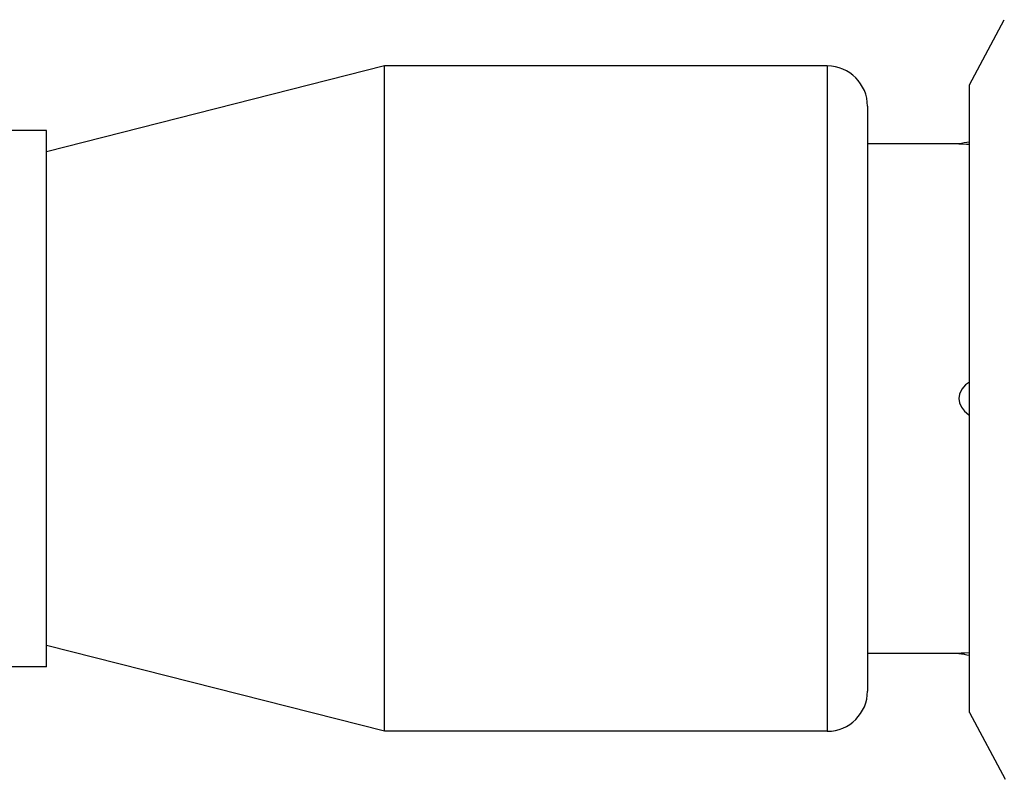
# Model space of a CAD drawing. Units: inches. Extents: x 0.7 to 21.3, y 0.5 to 16.
# Drawn here: x 15.8 to 16.5, y 8.1 to 8.7 of the extents above; entities that cross this region are included whole.
import ezdxf

# ---------------------------------------------------------------- set-up
doc = ezdxf.new("R2010")
doc.units = ezdxf.units.IN
doc.header["$LTSCALE"] = 1.21
doc.header["$MEASUREMENT"] = 0
doc.layers.get('0').update_dxf_attribs({"linetype": 'CONTINUOUS'})
doc.layers.add('AXIS', color=7, linetype='CONTINUOUS')

msp = doc.modelspace()

# ---------------------------------------------------------------- linework, layer by layer
at = {"color": 7, "linetype": 'CONTINUOUS'}
for p, q in [((16.49969, 8.61781), (16.52526, 8.66555)), ((16.39536, 8.63159), (16.39536, 8.1434)), ((16.42489, 8.60206), (16.42489, 8.17293)), ((16.49969, 8.15718), (16.52596, 8.10815))]:
    msp.add_line(p, q, dxfattribs=at)
for centre, start, end in [((16.39536, 8.60206), 0, 90), ((16.39536, 8.17293), 270, 360)]:
    msp.add_arc(centre, 0.02953, start, end, dxfattribs=at)
at = {"layer": 'AXIS', "color": 7, "linetype": 'CONTINUOUS'}
for p, q in [((16.07056, 8.63159), (15.82252, 8.5686)), ((16.39536, 8.63159), (16.07056, 8.63159)), ((16.07056, 8.1434), (16.07056, 8.63159)), ((16.49969, 8.15718), (16.49969, 8.61781)), ((15.82252, 8.58434), (15.78315, 8.58434)), ((15.82252, 8.19064), (15.82252, 8.58434)), ((16.49182, 8.5745), (16.42489, 8.5745)), ((16.49182, 8.5745), (16.49463, 8.57435)), ((16.07056, 8.1434), (15.82252, 8.20639)), ((16.49182, 8.20048), (16.42489, 8.20048)), ((15.82252, 8.19064), (15.78315, 8.19064)), ((16.39536, 8.1434), (16.07056, 8.1434))]:
    msp.add_line(p, q, dxfattribs=at)
for points in [[(16.49463, 8.57435), (16.49755, 8.5742), (16.49969, 8.5741)], [(16.49969, 8.39963), (16.49689, 8.3975), (16.49408, 8.39431), (16.49236, 8.39087), (16.49182, 8.38749)], [(16.49182, 8.38749), (16.49228, 8.38437), (16.49374, 8.38119), (16.49615, 8.37819), (16.49933, 8.37552), (16.49969, 8.3753)], [(16.49969, 8.20088), (16.49638, 8.20073), (16.49371, 8.20059), (16.49182, 8.20048)]]:
    msp.add_lwpolyline(points, dxfattribs=at)
for centre, start, end in [((16.53906, 8.293), 97.93388, 99.52728), ((16.53906, 8.48198), 260.47272, 262.06612)]:
    msp.add_arc(centre, 0.28543, start, end, dxfattribs=at)

doc.saveas('drawing.dxf')
